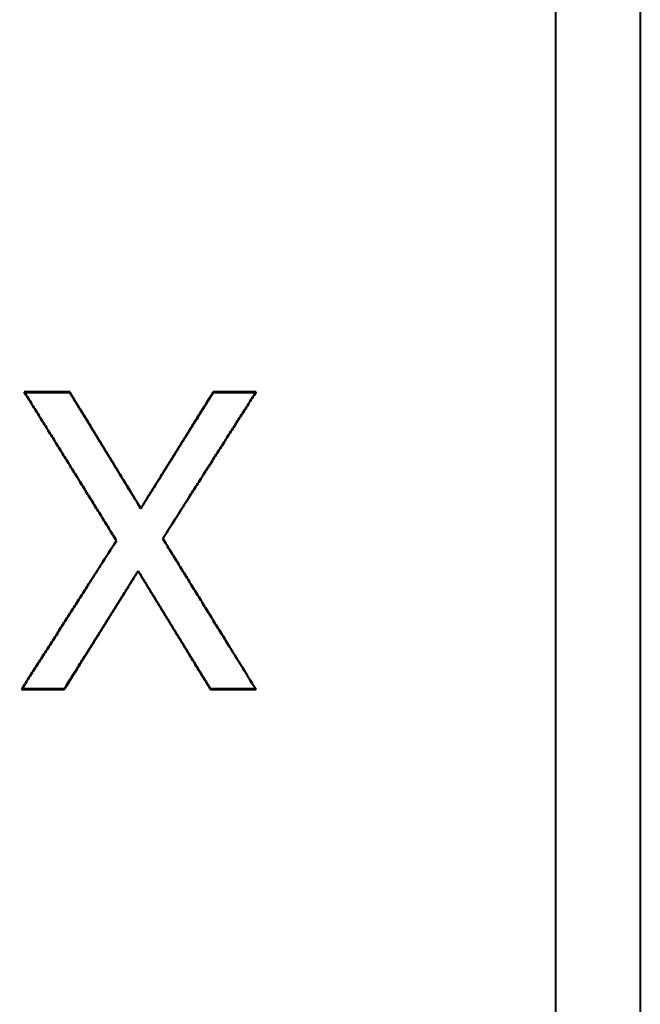
# Model space of a CAD drawing. Units: millimetres. Extents: x 0 to 229, y 0 to 169.
# Drawn here: x 82 to 92, y 61 to 77 of the extents above; entities that cross this region are included whole.
import ezdxf

# ---------------------------------------------------------------- set-up
doc = ezdxf.new("R2010")
doc.units = ezdxf.units.MM
doc.layers.add('Visible Edges(Frese)', color=7, linetype='Continuous', lineweight=50)
doc.layers.add('Visible Tangent Edges(Frese)', color=7, linetype='Continuous', lineweight=40)

msp = doc.modelspace()

# ---------------------------------------------------------------- linework, layer by layer
at = {"layer": 'Visible Edges(Frese)'}
for p, q in [((82.059, 70.915), (82.821, 70.915)), ((82.821, 70.904), (82.821, 70.915)), ((85.228, 70.915), (85.945, 70.915)), ((85.228, 70.904), (85.228, 70.915)), ((84.012, 68.96), (84.012, 68.963)), ((83.968, 67.916), (83.968, 67.914)), ((82.728, 65.925), (82.011, 65.925)), ((82.728, 65.936), (82.728, 65.925)), ((85.183, 65.936), (85.183, 65.925)), ((85.945, 65.925), (85.183, 65.925))]:
    msp.add_line(p, q, dxfattribs=at)
for points, knots in [([(83.603, 68.424), (83.56, 68.493), (83.517, 68.563), (83.474, 68.632), (83.431, 68.701), (83.389, 68.771), (83.346, 68.84), (83.324, 68.875), (83.303, 68.909), (83.281, 68.944), (83.238, 69.013), (83.196, 69.083), (83.153, 69.152), (83.131, 69.187), (83.11, 69.221), (83.088, 69.256), (83.045, 69.325), (83.003, 69.394), (82.96, 69.464), (82.938, 69.498), (82.917, 69.533), (82.895, 69.568), (82.852, 69.637), (82.81, 69.706), (82.767, 69.775), (82.745, 69.81), (82.724, 69.844), (82.702, 69.879), (82.66, 69.948), (82.617, 70.017), (82.574, 70.086), (82.552, 70.121), (82.531, 70.156), (82.509, 70.19), (82.467, 70.259), (82.424, 70.328), (82.381, 70.397), (82.359, 70.432), (82.338, 70.466), (82.316, 70.501), (82.274, 70.57), (82.231, 70.639), (82.188, 70.708), (82.145, 70.777), (82.102, 70.846), (82.059, 70.915)], [0, 0, 0, 0, 0.0244565, 0.0244565, 0.0244565, 0.0489131, 0.0489131, 0.0489131, 0.0611413, 0.0611413, 0.0611413, 0.0855978, 0.0855978, 0.0855978, 0.0978261, 0.0978261, 0.0978261, 0.1222826, 0.1222826, 0.1222826, 0.1345109, 0.1345109, 0.1345109, 0.1589674, 0.1589674, 0.1589674, 0.1711957, 0.1711957, 0.1711957, 0.1956522, 0.1956522, 0.1956522, 0.2078805, 0.2078805, 0.2078805, 0.232337, 0.232337, 0.232337, 0.2445653, 0.2445653, 0.2445653, 0.2690218, 0.2690218, 0.2690218, 0.2934783, 0.2934783, 0.2934783, 0.2934783]), ([(82.066, 70.904), (82.117, 70.904), (82.167, 70.904), (82.218, 70.904), (82.271, 70.904), (82.324, 70.904), (82.377, 70.904), (82.419, 70.904), (82.461, 70.904), (82.504, 70.904), (82.609, 70.904), (82.715, 70.904), (82.821, 70.904)], [0.00069629, 0.00069629, 0.00069629, 0.00069629, 0.0158698, 0.0158698, 0.0158698, 0.0317396, 0.0317396, 0.0317396, 0.04443544, 0.04443544, 0.04443544, 0.07617504, 0.07617504, 0.07617504, 0.07617504]), ([(82.821, 70.915), (82.854, 70.861), (82.887, 70.807), (82.92, 70.753), (82.953, 70.699), (82.986, 70.644), (83.019, 70.59), (83.069, 70.509), (83.119, 70.428), (83.168, 70.347), (83.185, 70.32), (83.201, 70.293), (83.218, 70.266), (83.251, 70.211), (83.284, 70.157), (83.317, 70.103), (83.334, 70.076), (83.35, 70.049), (83.367, 70.022), (83.4, 69.967), (83.433, 69.913), (83.466, 69.859), (83.483, 69.832), (83.499, 69.805), (83.516, 69.778), (83.549, 69.723), (83.582, 69.669), (83.615, 69.615), (83.632, 69.588), (83.648, 69.56), (83.665, 69.533), (83.714, 69.452), (83.764, 69.37), (83.814, 69.289), (83.88, 69.18), (83.946, 69.072), (84.012, 68.963)], [0, 0, 0, 0, 0.0190925, 0.0190925, 0.0190925, 0.0381849, 0.0381849, 0.0381849, 0.0668236, 0.0668236, 0.0668236, 0.0763698, 0.0763698, 0.0763698, 0.0954623, 0.0954623, 0.0954623, 0.1050085, 0.1050085, 0.1050085, 0.124101, 0.124101, 0.124101, 0.1336472, 0.1336472, 0.1336472, 0.1527397, 0.1527397, 0.1527397, 0.1622859, 0.1622859, 0.1622859, 0.1909246, 0.1909246, 0.1909246, 0.2291095, 0.2291095, 0.2291095, 0.2291095]), ([(82.821, 70.904), (82.854, 70.85), (82.887, 70.796), (82.92, 70.742), (82.953, 70.688), (82.986, 70.635), (83.019, 70.581), (83.036, 70.554), (83.053, 70.527), (83.069, 70.5), (83.102, 70.446), (83.135, 70.392), (83.168, 70.338), (83.185, 70.311), (83.201, 70.284), (83.218, 70.257), (83.251, 70.203), (83.284, 70.149), (83.317, 70.095), (83.334, 70.068), (83.35, 70.041), (83.367, 70.014), (83.4, 69.96), (83.433, 69.906), (83.466, 69.852), (83.483, 69.825), (83.499, 69.798), (83.516, 69.771), (83.549, 69.717), (83.582, 69.663), (83.615, 69.609), (83.632, 69.582), (83.648, 69.555), (83.665, 69.528), (83.714, 69.447), (83.764, 69.366), (83.814, 69.285), (83.88, 69.177), (83.946, 69.069), (84.012, 68.96)], [0, 0, 0, 0, 0.0190925, 0.0190925, 0.0190925, 0.0381849, 0.0381849, 0.0381849, 0.0477312, 0.0477312, 0.0477312, 0.0668236, 0.0668236, 0.0668236, 0.0763698, 0.0763698, 0.0763698, 0.0954623, 0.0954623, 0.0954623, 0.1050085, 0.1050085, 0.1050085, 0.124101, 0.124101, 0.124101, 0.1336472, 0.1336472, 0.1336472, 0.1527397, 0.1527397, 0.1527397, 0.1622859, 0.1622859, 0.1622859, 0.1909246, 0.1909246, 0.1909246, 0.2291095, 0.2291095, 0.2291095, 0.2291095]), ([(84.012, 68.963), (84.046, 69.017), (84.08, 69.072), (84.113, 69.126), (84.147, 69.18), (84.181, 69.235), (84.215, 69.289), (84.265, 69.37), (84.316, 69.452), (84.367, 69.533), (84.384, 69.56), (84.4, 69.588), (84.417, 69.615), (84.451, 69.669), (84.485, 69.723), (84.519, 69.778), (84.536, 69.805), (84.552, 69.832), (84.569, 69.859), (84.603, 69.913), (84.637, 69.967), (84.671, 70.022), (84.687, 70.049), (84.704, 70.076), (84.721, 70.103), (84.755, 70.157), (84.789, 70.211), (84.823, 70.266), (84.839, 70.293), (84.856, 70.32), (84.873, 70.347), (84.924, 70.428), (84.974, 70.509), (85.025, 70.59), (85.093, 70.699), (85.16, 70.807), (85.228, 70.915)], [0, 0, 0, 0, 0.0191986, 0.0191986, 0.0191986, 0.0383972, 0.0383972, 0.0383972, 0.067195, 0.067195, 0.067195, 0.0767943, 0.0767943, 0.0767943, 0.0959929, 0.0959929, 0.0959929, 0.1055922, 0.1055922, 0.1055922, 0.1247908, 0.1247908, 0.1247908, 0.13439, 0.13439, 0.13439, 0.1535886, 0.1535886, 0.1535886, 0.1631879, 0.1631879, 0.1631879, 0.1919858, 0.1919858, 0.1919858, 0.2303829, 0.2303829, 0.2303829, 0.2303829]), ([(84.012, 68.96), (84.046, 69.015), (84.08, 69.069), (84.113, 69.123), (84.147, 69.177), (84.181, 69.231), (84.215, 69.285), (84.232, 69.312), (84.249, 69.339), (84.265, 69.366), (84.299, 69.42), (84.333, 69.474), (84.367, 69.528), (84.384, 69.555), (84.4, 69.582), (84.417, 69.609), (84.451, 69.663), (84.485, 69.717), (84.519, 69.771), (84.536, 69.798), (84.552, 69.825), (84.569, 69.852), (84.603, 69.906), (84.637, 69.96), (84.671, 70.014), (84.687, 70.041), (84.704, 70.068), (84.721, 70.095), (84.755, 70.149), (84.789, 70.203), (84.823, 70.257), (84.839, 70.284), (84.856, 70.311), (84.873, 70.338), (84.924, 70.419), (84.974, 70.5), (85.025, 70.581), (85.093, 70.688), (85.16, 70.796), (85.228, 70.904)], [0, 0, 0, 0, 0.0191986, 0.0191986, 0.0191986, 0.0383972, 0.0383972, 0.0383972, 0.0479964, 0.0479964, 0.0479964, 0.067195, 0.067195, 0.067195, 0.0767943, 0.0767943, 0.0767943, 0.0959929, 0.0959929, 0.0959929, 0.1055922, 0.1055922, 0.1055922, 0.1247908, 0.1247908, 0.1247908, 0.13439, 0.13439, 0.13439, 0.1535886, 0.1535886, 0.1535886, 0.1631879, 0.1631879, 0.1631879, 0.1919858, 0.1919858, 0.1919858, 0.2303829, 0.2303829, 0.2303829, 0.2303829]), ([(85.945, 70.915), (85.901, 70.847), (85.858, 70.779), (85.815, 70.711), (85.771, 70.643), (85.728, 70.574), (85.684, 70.506), (85.663, 70.472), (85.641, 70.438), (85.619, 70.404), (85.576, 70.336), (85.532, 70.268), (85.489, 70.2), (85.467, 70.165), (85.445, 70.131), (85.424, 70.097), (85.38, 70.029), (85.337, 69.961), (85.293, 69.892), (85.271, 69.858), (85.25, 69.824), (85.228, 69.79), (85.185, 69.722), (85.141, 69.653), (85.098, 69.585), (85.076, 69.551), (85.054, 69.517), (85.033, 69.483), (84.989, 69.414), (84.946, 69.346), (84.902, 69.277), (84.88, 69.243), (84.859, 69.209), (84.837, 69.175), (84.772, 69.072), (84.707, 68.97), (84.642, 68.867), (84.555, 68.73), (84.468, 68.593), (84.381, 68.456)], [0, 0, 0, 0, 0.0243173, 0.0243173, 0.0243173, 0.0486346, 0.0486346, 0.0486346, 0.0607932, 0.0607932, 0.0607932, 0.0851105, 0.0851105, 0.0851105, 0.0972691, 0.0972691, 0.0972691, 0.1215864, 0.1215864, 0.1215864, 0.133745, 0.133745, 0.133745, 0.1580623, 0.1580623, 0.1580623, 0.170221, 0.170221, 0.170221, 0.1945382, 0.1945382, 0.1945382, 0.2066969, 0.2066969, 0.2066969, 0.2431728, 0.2431728, 0.2431728, 0.2918073, 0.2918073, 0.2918073, 0.2918073]), ([(85.228, 70.904), (85.268, 70.904), (85.307, 70.904), (85.347, 70.904), (85.357, 70.904), (85.367, 70.904), (85.377, 70.904), (85.397, 70.904), (85.417, 70.904), (85.437, 70.904), (85.604, 70.904), (85.771, 70.904), (85.938, 70.904)], [0, 0, 0, 0, 0.011953, 0.011953, 0.011953, 0.01494125, 0.01494125, 0.01494125, 0.02091775, 0.02091775, 0.02091775, 0.07100328, 0.07100328, 0.07100328, 0.07100328]), ([(82.011, 65.925), (82.055, 65.994), (82.099, 66.064), (82.143, 66.133), (82.187, 66.202), (82.232, 66.271), (82.276, 66.34), (82.298, 66.375), (82.32, 66.41), (82.342, 66.444), (82.387, 66.514), (82.431, 66.583), (82.475, 66.652), (82.497, 66.687), (82.519, 66.722), (82.541, 66.756), (82.586, 66.826), (82.63, 66.895), (82.674, 66.964), (82.696, 66.999), (82.718, 67.034), (82.74, 67.069), (82.785, 67.138), (82.829, 67.207), (82.873, 67.277), (82.895, 67.312), (82.917, 67.346), (82.939, 67.381), (82.984, 67.451), (83.028, 67.52), (83.072, 67.59), (83.094, 67.624), (83.116, 67.659), (83.138, 67.694), (83.205, 67.798), (83.271, 67.902), (83.338, 68.007), (83.426, 68.146), (83.514, 68.285), (83.603, 68.424)], [0, 0, 0, 0, 0.024729, 0.024729, 0.024729, 0.0494581, 0.0494581, 0.0494581, 0.0618226, 0.0618226, 0.0618226, 0.0865516, 0.0865516, 0.0865516, 0.0989161, 0.0989161, 0.0989161, 0.1236451, 0.1236451, 0.1236451, 0.1360097, 0.1360097, 0.1360097, 0.1607387, 0.1607387, 0.1607387, 0.1731032, 0.1731032, 0.1731032, 0.1978322, 0.1978322, 0.1978322, 0.2101967, 0.2101967, 0.2101967, 0.2472903, 0.2472903, 0.2472903, 0.2967483, 0.2967483, 0.2967483, 0.2967483]), ([(84.381, 68.456), (84.424, 68.386), (84.468, 68.316), (84.511, 68.245), (84.555, 68.175), (84.598, 68.104), (84.642, 68.034), (84.663, 67.999), (84.685, 67.963), (84.707, 67.928), (84.75, 67.858), (84.794, 67.787), (84.837, 67.717), (84.859, 67.682), (84.88, 67.646), (84.902, 67.611), (84.946, 67.541), (84.989, 67.47), (85.033, 67.4), (85.054, 67.365), (85.076, 67.33), (85.098, 67.294), (85.141, 67.224), (85.185, 67.154), (85.228, 67.083), (85.25, 67.048), (85.271, 67.013), (85.293, 66.978), (85.337, 66.908), (85.38, 66.837), (85.424, 66.767), (85.445, 66.732), (85.467, 66.697), (85.489, 66.662), (85.554, 66.556), (85.619, 66.451), (85.684, 66.346), (85.771, 66.205), (85.858, 66.065), (85.945, 65.925)], [0, 0, 0, 0, 0.0248325, 0.0248325, 0.0248325, 0.049665, 0.049665, 0.049665, 0.0620813, 0.0620813, 0.0620813, 0.0869138, 0.0869138, 0.0869138, 0.0993301, 0.0993301, 0.0993301, 0.1241626, 0.1241626, 0.1241626, 0.1365789, 0.1365789, 0.1365789, 0.1614114, 0.1614114, 0.1614114, 0.1738277, 0.1738277, 0.1738277, 0.1986602, 0.1986602, 0.1986602, 0.2110764, 0.2110764, 0.2110764, 0.2483252, 0.2483252, 0.2483252, 0.2979903, 0.2979903, 0.2979903, 0.2979903]), ([(83.968, 67.916), (83.933, 67.861), (83.899, 67.806), (83.864, 67.751), (83.83, 67.695), (83.795, 67.64), (83.761, 67.585), (83.744, 67.558), (83.726, 67.53), (83.709, 67.503), (83.675, 67.448), (83.64, 67.392), (83.606, 67.337), (83.589, 67.31), (83.572, 67.282), (83.554, 67.255), (83.52, 67.2), (83.485, 67.145), (83.451, 67.09), (83.434, 67.062), (83.417, 67.035), (83.399, 67.007), (83.365, 66.952), (83.33, 66.897), (83.296, 66.842), (83.279, 66.815), (83.262, 66.787), (83.244, 66.76), (83.21, 66.705), (83.175, 66.65), (83.141, 66.595), (83.124, 66.567), (83.107, 66.54), (83.089, 66.512), (83.038, 66.43), (82.986, 66.348), (82.934, 66.265), (82.865, 66.156), (82.797, 66.046), (82.728, 65.936)], [0, 0, 0, 0, 0.0195636, 0.0195636, 0.0195636, 0.0391272, 0.0391272, 0.0391272, 0.0489091, 0.0489091, 0.0489091, 0.0684727, 0.0684727, 0.0684727, 0.0782545, 0.0782545, 0.0782545, 0.0978181, 0.0978181, 0.0978181, 0.1075999, 0.1075999, 0.1075999, 0.1271635, 0.1271635, 0.1271635, 0.1369454, 0.1369454, 0.1369454, 0.156509, 0.156509, 0.156509, 0.1662908, 0.1662908, 0.1662908, 0.1956362, 0.1956362, 0.1956362, 0.2347635, 0.2347635, 0.2347635, 0.2347635]), ([(83.968, 67.914), (83.933, 67.858), (83.899, 67.803), (83.864, 67.747), (83.83, 67.692), (83.795, 67.637), (83.761, 67.581), (83.709, 67.498), (83.658, 67.415), (83.606, 67.333), (83.589, 67.305), (83.572, 67.277), (83.554, 67.25), (83.52, 67.194), (83.485, 67.139), (83.451, 67.084), (83.434, 67.056), (83.417, 67.028), (83.399, 67.001), (83.365, 66.946), (83.33, 66.89), (83.296, 66.835), (83.279, 66.807), (83.262, 66.78), (83.244, 66.752), (83.21, 66.697), (83.175, 66.642), (83.141, 66.587), (83.124, 66.559), (83.107, 66.531), (83.089, 66.504), (83.038, 66.421), (82.986, 66.338), (82.934, 66.256), (82.865, 66.145), (82.797, 66.035), (82.728, 65.925)], [0, 0, 0, 0, 0.0195636, 0.0195636, 0.0195636, 0.0391272, 0.0391272, 0.0391272, 0.0684727, 0.0684727, 0.0684727, 0.0782545, 0.0782545, 0.0782545, 0.0978181, 0.0978181, 0.0978181, 0.1075999, 0.1075999, 0.1075999, 0.1271635, 0.1271635, 0.1271635, 0.1369454, 0.1369454, 0.1369454, 0.156509, 0.156509, 0.156509, 0.1662908, 0.1662908, 0.1662908, 0.1956362, 0.1956362, 0.1956362, 0.2347635, 0.2347635, 0.2347635, 0.2347635]), ([(85.183, 65.936), (85.149, 65.991), (85.116, 66.046), (85.082, 66.101), (85.048, 66.156), (85.014, 66.211), (84.981, 66.265), (84.964, 66.293), (84.947, 66.32), (84.93, 66.348), (84.896, 66.403), (84.862, 66.457), (84.829, 66.512), (84.812, 66.54), (84.795, 66.567), (84.778, 66.595), (84.744, 66.65), (84.71, 66.705), (84.677, 66.76), (84.66, 66.787), (84.643, 66.815), (84.626, 66.842), (84.592, 66.897), (84.558, 66.952), (84.525, 67.007), (84.508, 67.035), (84.491, 67.062), (84.474, 67.09), (84.44, 67.145), (84.407, 67.2), (84.373, 67.255), (84.356, 67.282), (84.339, 67.31), (84.322, 67.337), (84.288, 67.392), (84.255, 67.448), (84.221, 67.503), (84.204, 67.53), (84.187, 67.558), (84.17, 67.585), (84.136, 67.64), (84.103, 67.695), (84.069, 67.751), (84.035, 67.806), (84.001, 67.861), (83.968, 67.916)], [0, 0, 0, 0, 0.0194574, 0.0194574, 0.0194574, 0.0389148, 0.0389148, 0.0389148, 0.0486435, 0.0486435, 0.0486435, 0.0681009, 0.0681009, 0.0681009, 0.0778295, 0.0778295, 0.0778295, 0.0972869, 0.0972869, 0.0972869, 0.1070156, 0.1070156, 0.1070156, 0.126473, 0.126473, 0.126473, 0.1362017, 0.1362017, 0.1362017, 0.1556591, 0.1556591, 0.1556591, 0.1653878, 0.1653878, 0.1653878, 0.1848452, 0.1848452, 0.1848452, 0.1945739, 0.1945739, 0.1945739, 0.2140312, 0.2140312, 0.2140312, 0.2334886, 0.2334886, 0.2334886, 0.2334886]), ([(85.183, 65.925), (85.149, 65.98), (85.116, 66.035), (85.082, 66.09), (85.048, 66.145), (85.014, 66.201), (84.981, 66.256), (84.93, 66.338), (84.879, 66.421), (84.829, 66.504), (84.812, 66.531), (84.795, 66.559), (84.778, 66.587), (84.744, 66.642), (84.71, 66.697), (84.677, 66.752), (84.66, 66.78), (84.643, 66.807), (84.626, 66.835), (84.592, 66.89), (84.558, 66.946), (84.525, 67.001), (84.508, 67.028), (84.491, 67.056), (84.474, 67.084), (84.44, 67.139), (84.407, 67.194), (84.373, 67.25), (84.356, 67.277), (84.339, 67.305), (84.322, 67.333), (84.288, 67.388), (84.255, 67.443), (84.221, 67.498), (84.204, 67.526), (84.187, 67.554), (84.17, 67.581), (84.136, 67.637), (84.103, 67.692), (84.069, 67.747), (84.035, 67.803), (84.001, 67.858), (83.968, 67.914)], [0, 0, 0, 0, 0.0194574, 0.0194574, 0.0194574, 0.0389148, 0.0389148, 0.0389148, 0.0681009, 0.0681009, 0.0681009, 0.0778295, 0.0778295, 0.0778295, 0.0972869, 0.0972869, 0.0972869, 0.1070156, 0.1070156, 0.1070156, 0.126473, 0.126473, 0.126473, 0.1362017, 0.1362017, 0.1362017, 0.1556591, 0.1556591, 0.1556591, 0.1653878, 0.1653878, 0.1653878, 0.1848452, 0.1848452, 0.1848452, 0.1945739, 0.1945739, 0.1945739, 0.2140312, 0.2140312, 0.2140312, 0.2334886, 0.2334886, 0.2334886, 0.2334886]), ([(82.728, 65.936), (82.658, 65.936), (82.588, 65.936), (82.519, 65.936), (82.459, 65.936), (82.399, 65.936), (82.339, 65.936), (82.232, 65.936), (82.125, 65.936), (82.018, 65.936)], [0, 0, 0, 0, 0.02091775, 0.02091775, 0.02091775, 0.03884724, 0.03884724, 0.03884724, 0.07100209, 0.07100209, 0.07100209, 0.07100209]), ([(85.938, 65.936), (85.887, 65.936), (85.837, 65.936), (85.786, 65.936), (85.733, 65.936), (85.68, 65.936), (85.627, 65.936), (85.617, 65.936), (85.606, 65.936), (85.596, 65.936), (85.564, 65.936), (85.532, 65.936), (85.501, 65.936), (85.395, 65.936), (85.289, 65.936), (85.183, 65.936)], [0.00069416, 0.00069416, 0.00069416, 0.00069416, 0.0158698, 0.0158698, 0.0158698, 0.0317396, 0.0317396, 0.0317396, 0.03491356, 0.03491356, 0.03491356, 0.04443544, 0.04443544, 0.04443544, 0.07617504, 0.07617504, 0.07617504, 0.07617504])]:
    msp.add_open_spline(points, degree=3, knots=knots, dxfattribs=at)
for points in [[(83.6, 68.42), (83.601, 68.421), (83.602, 68.423), (83.603, 68.424)], [(83.603, 68.424), (83.603, 68.424), (83.603, 68.424), (83.603, 68.424)], [(84.381, 68.456), (84.388, 68.444), (84.396, 68.432), (84.403, 68.42)]]:
    msp.add_open_spline(points, degree=3, dxfattribs=at)
at = {"layer": 'Visible Tangent Edges(Frese)'}
for p, q in [((92.386, 91.024), (92.386, 45.816)), ((90.972, 46.395), (90.972, 90.445))]:
    msp.add_line(p, q, dxfattribs=at)
for points, knots in [([(86.458, 91.707), (86.175, 91.493), (85.874, 91.265), (84.195, 89.986), (82.548, 88.709), (79.416, 86.184), (77.94, 84.96), (73.979, 81.516), (71.463, 79.18), (68.118, 75.511), (67.176, 74.405), (65.567, 72.32), (64.876, 71.348), (63.75, 69.584), (63.296, 68.807), (62.878, 68.016)], [5.957417, 5.957417, 5.957417, 5.957417, 6.145453, 6.145453, 6.962613, 6.962613, 7.624249, 7.624249, 8.711797, 8.711797, 9.154495, 9.154495, 9.510068, 9.510068, 9.777539, 9.777539, 9.777539, 9.777539]), ([(63.984, 67.457), (64.4, 68.189), (64.855, 68.906), (65.985, 70.533), (66.682, 71.427), (68.309, 73.342), (69.264, 74.357), (72.663, 77.715), (75.23, 79.845), (79.279, 82.98), (80.789, 84.091), (83.994, 86.384), (85.682, 87.542), (87.402, 88.701), (87.71, 88.907), (88, 89.101)], [-9.777539, -9.777539, -9.777539, -9.777539, -9.510068, -9.510068, -9.154495, -9.154495, -8.711797, -8.711797, -7.624249, -7.624249, -6.962613, -6.962613, -6.145453, -6.145453, -5.957417, -5.957417, -5.957417, -5.957417])]:
    msp.add_open_spline(points, degree=3, knots=knots, dxfattribs=at)

doc.saveas('drawing.dxf')
